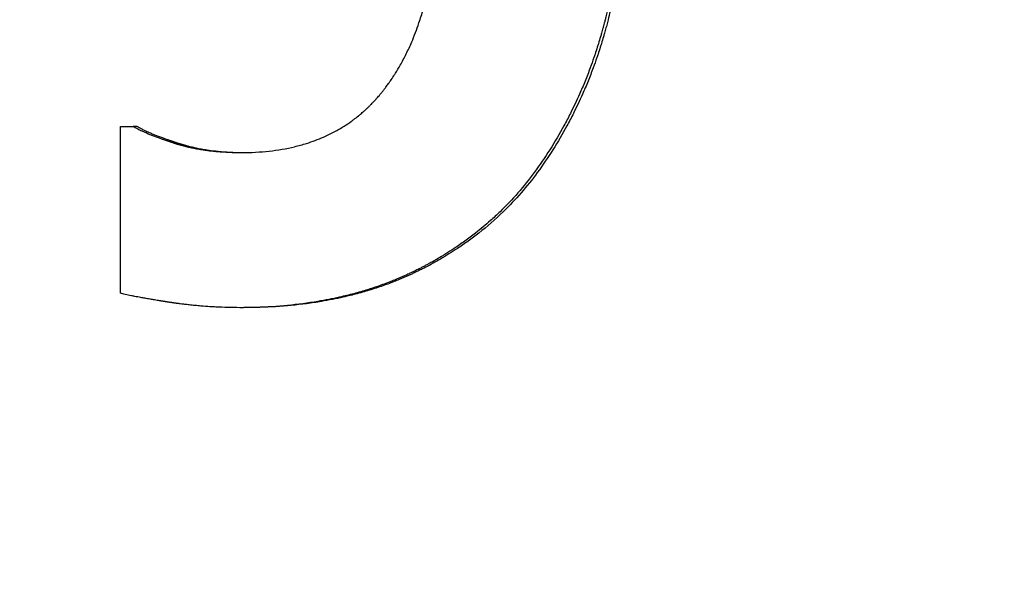
# Model space of a CAD drawing. Units: inches. Extents: x 44 to 288, y 19 to 202.
# Drawn here: x 249 to 249, y 88 to 88 of the extents above; entities that cross this region are included whole.
import ezdxf

# ---------------------------------------------------------------- set-up
doc = ezdxf.new("R2010")
doc.units = ezdxf.units.IN
doc.header["$LTSCALE"] = 19
doc.header["$MEASUREMENT"] = 0
doc.layers.add('Dimensions(ANSI)', color=7, linetype='Continuous', lineweight=18)
doc.layers.add('Visible Edges(ANSI)', color=7, linetype='Continuous', lineweight=25)
doc.styles.add('MESTEK', font='arial.ttf')
doc.dimstyles.new('MESTEK FRACTIONS', dxfattribs={"dimscale": 19, "dimtxt": 0.08, "dimasz": 0.098425, "dimexe": 0.063, "dimexo": 0.0625, "dimgap": 0.031496, "dimtad": 0, "dimtih": 1, "dimtoh": 1, "dimdec": 5, "dimrnd": 1e-08, "dimzin": 1, "dimdsep": 46, "dimlunit": 5, "dimtxsty": 'MESTEK', "dimcen": 0.09, "dimdle": 0.393701, "dimclrd": 7, "dimclre": 7, "dimclrt": 7, "dimadec": 0, "dimazin": 0, "dimtfac": 1, "dimtofl": 0, "dimtmove": 0, "dimatfit": 3, "dimfxl": 0, "dimfrac": 2, "dimtolj": 1, "dimtzin": 0, "dimlwd": 15, "dimlwe": 15, "dimarcsym": 0})

# ---------------------------------------------------------------- blocks, each defined once
blk = doc.blocks.new('*D51')
at = {"layer": 'Defpoints', "color": 0, "linetype": 'Continuous'}
for p in [(245.62213, 76.41271), (257.21324, 73.30689)]:
    blk.add_point(p, dxfattribs=at)
at = {"layer": 'Dimensions(ANSI)', "color": 7, "linetype": 'Continuous', "lineweight": 15}
for p, q in [((233.46331, 79.67066), (243.81578, 76.89673)), ((251.41769, 73.1498), (251.41769, 76.5698)), ((249.70769, 74.8598), (253.12769, 74.8598))]:
    blk.add_line(p, q, dxfattribs=at)
at = {"layer": 'Dimensions(ANSI)', "color": 7, "linetype": 'Continuous'}
blk.add_solid([(243.89644, 77.19779), (243.73511, 76.59567), (245.62213, 76.41271)], dxfattribs=at)
at = {"layer": 'Dimensions(ANSI)', "color": 7, "linetype": 'Continuous', "lineweight": 18, "insert": (223.67075, 79.67066), "char_height": 1.52, "attachment_point": 5, "style": 'MESTEK'}
blk.add_mtext('\\A1;∅12"\\P(305mm)\\PCAT. IV VENT\\P(*REFER TO IOM \\PFOR CAT. II VENT)', dxfattribs=at)
blk = doc.blocks.new('*D54')
at = {"layer": 'Defpoints', "color": 0, "linetype": 'Continuous'}
for p in [(247.288, 80.51185), (255.54737, 69.20775)]:
    blk.add_point(p, dxfattribs=at)
at = {"layer": 'Dimensions(ANSI)', "color": 7, "linetype": 'Continuous', "lineweight": 15}
for p, q in [((231.92653, 98.36167), (234.246, 98.36167)), ((234.246, 98.36167), (246.18474, 82.02182)), ((251.41769, 73.1498), (251.41769, 76.5698)), ((249.70769, 74.8598), (253.12769, 74.8598))]:
    blk.add_line(p, q, dxfattribs=at)
at = {"layer": 'Dimensions(ANSI)', "color": 7, "linetype": 'Continuous'}
blk.add_solid([(246.4364, 82.2057), (245.93308, 81.83795), (247.288, 80.51185)], dxfattribs=at)
at = {"layer": 'Dimensions(ANSI)', "color": 7, "linetype": 'Continuous', "lineweight": 18, "insert": (225.26729, 99.48174), "char_height": 1.52, "attachment_point": 2, "style": 'MESTEK'}
blk.add_mtext('\\A1;∅14"\\P(356mm)\\PCAT. I VENT', dxfattribs=at)

msp = doc.modelspace()

# ---------------------------------------------------------------- linework, layer by layer
at = {"layer": 'Visible Edges(ANSI)', "color": 7}
for p, q in [((249.0886854, 88.4616017), (249.0881345, 88.4616017)), ((249.1037085, 88.4360263), (249.1031876, 88.4360263))]:
    msp.add_line(p, q, dxfattribs=at)
for points, knots in [([(249.157859, 88.5047783), (249.157859, 88.5030279), (249.1578302, 88.5013099), (249.1577727, 88.4996244), (249.1577151, 88.4979388), (249.1576288, 88.4962856), (249.1575137, 88.4946649), (249.1574562, 88.4938545), (249.1573915, 88.4930522), (249.1573196, 88.4922581), (249.1572117, 88.4910668), (249.1570877, 88.4898938), (249.1569476, 88.488739), (249.1569008, 88.4883541), (249.1568523, 88.4879712), (249.156802, 88.4875903), (249.1567014, 88.4868286), (249.1565936, 88.4860749), (249.1564787, 88.4853294), (249.1564212, 88.4849566), (249.1563619, 88.4845859), (249.1563009, 88.4842171), (249.1562093, 88.4836641), (249.1561137, 88.4831155), (249.156014, 88.4825716), (249.1559808, 88.4823903), (249.1559472, 88.4822094), (249.1559131, 88.4820291), (249.1558448, 88.4816685), (249.1557748, 88.4813099), (249.1557031, 88.4809534), (249.1556672, 88.4807751), (249.1556308, 88.4805973), (249.155594, 88.48042), (249.1555205, 88.4800655), (249.1554451, 88.479713), (249.155368, 88.4793625), (249.1553294, 88.4791873), (249.1552904, 88.4790125), (249.1552509, 88.4788383), (249.1551917, 88.478577), (249.1551315, 88.4783167), (249.1550703, 88.4780577), (249.1550499, 88.4779713), (249.1550294, 88.4778851), (249.1550088, 88.477799), (249.1549778, 88.4776698), (249.1549466, 88.477541), (249.1549152, 88.4774124), (249.1548838, 88.4772838), (249.1548521, 88.4771555), (249.1548201, 88.4770275), (249.1548095, 88.4769848), (249.1547988, 88.4769422), (249.1547881, 88.4768996), (249.1547667, 88.4768144), (249.1547452, 88.4767293), (249.1547235, 88.4766443), (249.1547127, 88.4766018), (249.1547019, 88.4765593), (249.154691, 88.4765169), (249.1546692, 88.476432), (249.1546472, 88.4763472), (249.1546251, 88.4762625), (249.1546141, 88.4762202), (249.154603, 88.4761779), (249.1545919, 88.4761356), (249.1545586, 88.4760087), (249.154525, 88.4758821), (249.154491, 88.4757557), (249.1544684, 88.4756714), (249.1544456, 88.4755872), (249.1544227, 88.4755032), (249.1543539, 88.475251), (249.1542839, 88.4749997), (249.1542127, 88.4747493), (249.1541651, 88.4745824), (249.1541171, 88.4744159), (249.1540684, 88.4742498), (249.1539712, 88.4739176), (249.1538717, 88.473587), (249.1537699, 88.4732581), (249.1537191, 88.4730936), (249.1536676, 88.4729296), (249.1536156, 88.4727659), (249.1535117, 88.4724386), (249.1534055, 88.4721129), (249.153297, 88.4717889), (249.1532428, 88.4716269), (249.153188, 88.4714653), (249.1531327, 88.4713041), (249.1529667, 88.4708205), (249.1527956, 88.4703405), (249.1526196, 88.4698643), (249.1525022, 88.4695468), (249.1523826, 88.4692309), (249.1522608, 88.4689166), (249.1520172, 88.4682881), (249.1517647, 88.4676662), (249.1515032, 88.4670508), (249.1513725, 88.466743), (249.1512396, 88.466437), (249.1511045, 88.4661325), (249.150699, 88.4652191), (249.1502736, 88.4643205), (249.1498284, 88.4634365), (249.1495315, 88.4628472), (249.1492259, 88.4622644), (249.1489114, 88.4616881), (249.1482824, 88.4605356), (249.1476182, 88.4594092), (249.146919, 88.4583089), (249.1462199, 88.4572085), (249.1454857, 88.4561344), (249.1447168, 88.4550863)], [0, 0, 0, 0, 0.16666667, 0.16666667, 0.16666667, 0.33333333, 0.33333333, 0.33333333, 0.41666667, 0.41666667, 0.41666667, 0.54166667, 0.54166667, 0.54166667, 0.58333333, 0.58333333, 0.58333333, 0.66666667, 0.66666667, 0.66666667, 0.70833333, 0.70833333, 0.70833333, 0.77083333, 0.77083333, 0.77083333, 0.79166667, 0.79166667, 0.79166667, 0.83333333, 0.83333333, 0.83333333, 0.85416667, 0.85416667, 0.85416667, 0.89583333, 0.89583333, 0.89583333, 0.91666667, 0.91666667, 0.91666667, 0.94791667, 0.94791667, 0.94791667, 0.95833333, 0.95833333, 0.95833333, 0.97395833, 0.97395833, 0.97395833, 0.98958333, 0.98958333, 0.98958333, 0.99479167, 0.99479167, 0.99479167, 1.00520833, 1.00520833, 1.00520833, 1.01041667, 1.01041667, 1.01041667, 1.02083333, 1.02083333, 1.02083333, 1.02604167, 1.02604167, 1.02604167, 1.04166667, 1.04166667, 1.04166667, 1.05208333, 1.05208333, 1.05208333, 1.08333333, 1.08333333, 1.08333333, 1.10416667, 1.10416667, 1.10416667, 1.14583333, 1.14583333, 1.14583333, 1.16666667, 1.16666667, 1.16666667, 1.20833333, 1.20833333, 1.20833333, 1.22916667, 1.22916667, 1.22916667, 1.29166667, 1.29166667, 1.29166667, 1.33333333, 1.33333333, 1.33333333, 1.41666667, 1.41666667, 1.41666667, 1.45833333, 1.45833333, 1.45833333, 1.58333333, 1.58333333, 1.58333333, 1.66666667, 1.66666667, 1.66666667, 1.83333333, 1.83333333, 1.83333333, 2, 2, 2, 2]), ([(249.1582707, 88.5047783), (249.1582707, 88.5030279), (249.158242, 88.5013099), (249.1581846, 88.4996244), (249.1581272, 88.4979388), (249.158041, 88.4962856), (249.1579262, 88.4946649), (249.1577826, 88.4926389), (249.1575942, 88.4906637), (249.1573611, 88.488739), (249.1573145, 88.4883541), (249.1572661, 88.4879712), (249.1572159, 88.4875903), (249.1571154, 88.4868286), (249.1570079, 88.4860749), (249.1568932, 88.4853294), (249.1568358, 88.4849566), (249.1567767, 88.4845859), (249.1567157, 88.4842171), (249.1566243, 88.4836641), (249.1565289, 88.4831155), (249.1564295, 88.4825716), (249.15633, 88.4820276), (249.1562266, 88.4814882), (249.1561191, 88.4809534), (249.1560116, 88.4804185), (249.1559002, 88.4798882), (249.1557847, 88.4793625), (249.1557462, 88.4791873), (249.1557072, 88.4790125), (249.1556679, 88.4788383), (249.1556088, 88.478577), (249.1555487, 88.4783167), (249.1554876, 88.4780577), (249.1554672, 88.4779713), (249.1554468, 88.4778851), (249.1554262, 88.477799), (249.1553336, 88.4774115), (249.1552388, 88.4770267), (249.1551415, 88.4766443), (249.1551091, 88.4765168), (249.1550764, 88.4763896), (249.1550433, 88.4762625), (249.1549772, 88.4760085), (249.1549099, 88.4757554), (249.1548413, 88.4755032), (249.1547727, 88.475251), (249.1547028, 88.4749997), (249.1546317, 88.4747493), (249.1545842, 88.4745824), (249.1545363, 88.4744159), (249.1544877, 88.4742498), (249.1543907, 88.4739176), (249.1542914, 88.473587), (249.1541898, 88.4732581), (249.1541391, 88.4730936), (249.1540877, 88.4729296), (249.1540359, 88.4727659), (249.1539321, 88.4724386), (249.1538261, 88.4721129), (249.1537179, 88.4717889), (249.1536637, 88.4716269), (249.1536091, 88.4714653), (249.1535539, 88.4713041), (249.1533882, 88.4708205), (249.1532175, 88.4703405), (249.1530418, 88.4698643), (249.1529247, 88.4695468), (249.1528053, 88.4692309), (249.1526837, 88.4689166), (249.1524406, 88.4682881), (249.1521886, 88.4676662), (249.1519277, 88.4670508), (249.1517972, 88.466743), (249.1516646, 88.466437), (249.1515297, 88.4661325), (249.1511251, 88.4652191), (249.1507005, 88.4643205), (249.1502561, 88.4634365), (249.1499599, 88.4628472), (249.1496548, 88.4622644), (249.149341, 88.4616881), (249.1487133, 88.4605356), (249.1480504, 88.4594092), (249.1473526, 88.4583089), (249.1466548, 88.4572085), (249.1459221, 88.4561344), (249.1451548, 88.4550863)], [0, 0, 0, 0, 0.16666667, 0.16666667, 0.16666667, 0.33333333, 0.33333333, 0.33333333, 0.54166667, 0.54166667, 0.54166667, 0.58333333, 0.58333333, 0.58333333, 0.66666667, 0.66666667, 0.66666667, 0.70833333, 0.70833333, 0.70833333, 0.77083333, 0.77083333, 0.77083333, 0.83333333, 0.83333333, 0.83333333, 0.89583333, 0.89583333, 0.89583333, 0.91666667, 0.91666667, 0.91666667, 0.94791667, 0.94791667, 0.94791667, 0.95833333, 0.95833333, 0.95833333, 1.00520833, 1.00520833, 1.00520833, 1.02083333, 1.02083333, 1.02083333, 1.05208333, 1.05208333, 1.05208333, 1.08333333, 1.08333333, 1.08333333, 1.10416667, 1.10416667, 1.10416667, 1.14583333, 1.14583333, 1.14583333, 1.16666667, 1.16666667, 1.16666667, 1.20833333, 1.20833333, 1.20833333, 1.22916667, 1.22916667, 1.22916667, 1.29166667, 1.29166667, 1.29166667, 1.33333333, 1.33333333, 1.33333333, 1.41666667, 1.41666667, 1.41666667, 1.45833333, 1.45833333, 1.45833333, 1.58333333, 1.58333333, 1.58333333, 1.66666667, 1.66666667, 1.66666667, 1.83333333, 1.83333333, 1.83333333, 2, 2, 2, 2]), ([(249.1034372, 88.4579064), (249.1047777, 88.4579064), (249.1060713, 88.4579753), (249.1073169, 88.458113), (249.1085626, 88.4582508), (249.1097603, 88.4584574), (249.1109094, 88.458733), (249.1114839, 88.4588707), (249.1120462, 88.4590257), (249.1125963, 88.4591979), (249.1134214, 88.4594562), (249.1142189, 88.4597533), (249.1149886, 88.4600891), (249.1152451, 88.460201), (249.1154985, 88.4603172), (249.1157489, 88.4604378), (249.1162495, 88.4606789), (249.1167378, 88.4609372), (249.1172135, 88.4612127), (249.1174514, 88.4613505), (249.1176861, 88.4614925), (249.1179177, 88.4616389), (249.1182651, 88.4618585), (249.1186054, 88.4620877), (249.1189387, 88.4623266), (249.1190498, 88.4624063), (249.1191601, 88.462487), (249.1192696, 88.4625688), (249.1194886, 88.4627324), (249.1197044, 88.4629003), (249.1199171, 88.4630725), (249.1200235, 88.4631586), (249.120129, 88.4632458), (249.1202338, 88.463334), (249.1203909, 88.4634664), (249.1205463, 88.4636012), (249.1206999, 88.4637384), (249.1207511, 88.4637842), (249.1208021, 88.4638302), (249.1208529, 88.4638765), (249.1209545, 88.463969), (249.1210553, 88.4640627), (249.1211553, 88.4641574), (249.1212053, 88.4642047), (249.1212551, 88.4642524), (249.1213047, 88.4643003), (249.1214039, 88.464396), (249.1215023, 88.4644929), (249.1215999, 88.4645909), (249.1216487, 88.4646398), (249.1216974, 88.4646891), (249.1217458, 88.4647386), (249.1218184, 88.4648128), (249.1218905, 88.4648877), (249.1219623, 88.4649632), (249.122034, 88.4650387), (249.1221053, 88.4651147), (249.1221761, 88.4651914), (249.1221997, 88.465217), (249.1222233, 88.4652426), (249.1222468, 88.4652683), (249.1222938, 88.4653197), (249.1223406, 88.4653714), (249.1223872, 88.4654233), (249.1224105, 88.4654492), (249.1224338, 88.4654752), (249.122457, 88.4655013), (249.1225035, 88.4655534), (249.1225498, 88.4656057), (249.1225959, 88.4656583), (249.1226189, 88.4656846), (249.1226419, 88.465711), (249.1226649, 88.4657374), (249.1227337, 88.4658166), (249.1228022, 88.4658963), (249.1228702, 88.4659766), (249.1229156, 88.4660301), (249.1229608, 88.4660838), (249.1230058, 88.4661378), (249.1230958, 88.4662457), (249.1231851, 88.4663546), (249.1232736, 88.4664643), (249.1233179, 88.4665192), (249.123362, 88.4665743), (249.1234059, 88.4666297), (249.1234938, 88.4667404), (249.1235809, 88.466852), (249.1236672, 88.4669645), (249.1237104, 88.4670208), (249.1237534, 88.4670773), (249.1237962, 88.467134), (249.1239247, 88.4673042), (249.1240515, 88.4674765), (249.1241767, 88.4676508), (249.1242602, 88.4677671), (249.1243429, 88.4678842), (249.1244249, 88.4680023), (249.1245889, 88.4682384), (249.12475, 88.4684782), (249.1249081, 88.4687217), (249.1249872, 88.4688435), (249.1250655, 88.4689662), (249.1251431, 88.4690897), (249.1253759, 88.4694605), (249.1256022, 88.4698396), (249.1258218, 88.470227), (249.1259682, 88.4704852), (249.1261117, 88.4707472), (249.1262523, 88.4710128), (249.1265333, 88.471544), (249.1268027, 88.47209), (249.1270602, 88.4726508), (249.1271889, 88.4729311), (249.1273147, 88.4732152), (249.1274376, 88.4735029), (249.1278062, 88.4743661), (249.1281481, 88.4752625), (249.1284634, 88.4761921), (249.1286736, 88.4768118), (249.1288719, 88.4774463), (249.1290583, 88.4780955), (249.1294312, 88.4793939), (249.1297565, 88.4807512), (249.1300341, 88.4821676), (249.1303117, 88.4835839), (249.1305416, 88.4850593), (249.1307236, 88.4865936)], [0, 0, 0, 0, 0.16666667, 0.16666667, 0.16666667, 0.33333333, 0.33333333, 0.33333333, 0.41666667, 0.41666667, 0.41666667, 0.54166667, 0.54166667, 0.54166667, 0.58333333, 0.58333333, 0.58333333, 0.66666667, 0.66666667, 0.66666667, 0.70833333, 0.70833333, 0.70833333, 0.77083333, 0.77083333, 0.77083333, 0.79166667, 0.79166667, 0.79166667, 0.83333333, 0.83333333, 0.83333333, 0.85416667, 0.85416667, 0.85416667, 0.88541667, 0.88541667, 0.88541667, 0.89583333, 0.89583333, 0.89583333, 0.91666667, 0.91666667, 0.91666667, 0.92708333, 0.92708333, 0.92708333, 0.94791667, 0.94791667, 0.94791667, 0.95833333, 0.95833333, 0.95833333, 0.97395833, 0.97395833, 0.97395833, 0.98958333, 0.98958333, 0.98958333, 0.99479167, 0.99479167, 0.99479167, 1.00520833, 1.00520833, 1.00520833, 1.01041667, 1.01041667, 1.01041667, 1.02083333, 1.02083333, 1.02083333, 1.02604167, 1.02604167, 1.02604167, 1.04166667, 1.04166667, 1.04166667, 1.05208333, 1.05208333, 1.05208333, 1.07291667, 1.07291667, 1.07291667, 1.08333333, 1.08333333, 1.08333333, 1.10416667, 1.10416667, 1.10416667, 1.11458333, 1.11458333, 1.11458333, 1.14583333, 1.14583333, 1.14583333, 1.16666667, 1.16666667, 1.16666667, 1.20833333, 1.20833333, 1.20833333, 1.22916667, 1.22916667, 1.22916667, 1.29166667, 1.29166667, 1.29166667, 1.33333333, 1.33333333, 1.33333333, 1.41666667, 1.41666667, 1.41666667, 1.45833333, 1.45833333, 1.45833333, 1.58333333, 1.58333333, 1.58333333, 1.66666667, 1.66666667, 1.66666667, 1.83333333, 1.83333333, 1.83333333, 2, 2, 2, 2]), ([(249.086348, 88.4616017), (249.0864719, 88.4616017), (249.0865958, 88.4616017), (249.0867198, 88.4616017), (249.0867694, 88.4616017), (249.086819, 88.4616017), (249.0868685, 88.4616017), (249.0869429, 88.4616017), (249.0870173, 88.4616017), (249.0870918, 88.4616017), (249.0871166, 88.4616017), (249.0871414, 88.4616017), (249.0871662, 88.4616017), (249.0872158, 88.4616017), (249.0872654, 88.4616017), (249.0873151, 88.4616017), (249.0873399, 88.4616017), (249.0873647, 88.4616017), (249.0873895, 88.4616017), (249.0874392, 88.4616017), (249.0874888, 88.4616017), (249.0875384, 88.4616017), (249.0875633, 88.4616017), (249.0875881, 88.4616017), (249.0876129, 88.4616017), (249.0876874, 88.4616017), (249.0877619, 88.4616017), (249.0878364, 88.4616017), (249.0879357, 88.4616017), (249.0880351, 88.4616017), (249.0881345, 88.4616017)], [0, 0, 0, 0, 0.00113209078, 0.00113209078, 0.00113209078, 0.00158492709, 0.00158492709, 0.00158492709, 0.00226418155, 0.00226418155, 0.00226418155, 0.00249059971, 0.00249059971, 0.00249059971, 0.00294343602, 0.00294343602, 0.00294343602, 0.00316985417, 0.00316985417, 0.00316985417, 0.00362269048, 0.00362269048, 0.00362269048, 0.00384910864, 0.00384910864, 0.00384910864, 0.0045283631, 0.0045283631, 0.0045283631, 0.00543403572, 0.00543403572, 0.00543403572, 0.00543403572]), ([(249.086348, 88.4380684), (249.086348, 88.4387221), (249.086348, 88.4393758), (249.086348, 88.4400295), (249.086348, 88.4406832), (249.086348, 88.4413369), (249.086348, 88.4419906), (249.086348, 88.4423175), (249.086348, 88.4426443), (249.086348, 88.4429712), (249.086348, 88.4436249), (249.086348, 88.4442786), (249.086348, 88.4449323), (249.086348, 88.4452592), (249.086348, 88.445586), (249.086348, 88.4459129), (249.086348, 88.4485277), (249.086348, 88.4511425), (249.086348, 88.4537573), (249.086348, 88.4563721), (249.086348, 88.4589869), (249.086348, 88.4616017)], [0, 0, 0, 0, 0.0049811994, 0.0049811994, 0.0049811994, 0.0099623988, 0.0099623988, 0.0099623988, 0.0124529985, 0.0124529985, 0.0124529985, 0.0174341979, 0.0174341979, 0.0174341979, 0.0199247977, 0.0199247977, 0.0199247977, 0.0398495953, 0.0398495953, 0.0398495953, 0.059774393, 0.059774393, 0.059774393, 0.059774393]), ([(249.0881345, 88.4616017), (249.0883333, 88.4614828), (249.0885532, 88.4613617), (249.0887944, 88.4612384), (249.0889753, 88.4611458), (249.0891682, 88.4610521), (249.089373, 88.460957), (249.0894413, 88.4609253), (249.0895109, 88.4608935), (249.0895818, 88.4608615), (249.0897237, 88.4607976), (249.0898709, 88.4607331), (249.0900235, 88.4606681), (249.0900997, 88.4606355), (249.0901773, 88.4606029), (249.0902563, 88.46057), (249.0904142, 88.4605044), (249.0905774, 88.4604383), (249.090746, 88.4603715), (249.0908303, 88.4603381), (249.090916, 88.4603046), (249.0910029, 88.460271), (249.0911769, 88.4602037), (249.0913562, 88.4601358), (249.0915409, 88.4600674), (249.0916333, 88.4600331), (249.091727, 88.4599988), (249.091822, 88.4599643), (249.0919646, 88.4599125), (249.0921102, 88.4598605), (249.0922588, 88.4598081), (249.0923083, 88.4597906), (249.0923582, 88.4597732), (249.0924084, 88.4597556), (249.0925089, 88.4597206), (249.0926106, 88.4596854), (249.0927138, 88.45965), (249.0927653, 88.4596324), (249.0928172, 88.4596146), (249.0928695, 88.4595969), (249.0929478, 88.4595703), (249.093027, 88.4595436), (249.0931069, 88.4595168), (249.0931335, 88.4595079), (249.0931602, 88.459499), (249.093187, 88.45949), (249.0932406, 88.4594722), (249.0932945, 88.4594542), (249.0933488, 88.4594363), (249.0933759, 88.4594273), (249.0934032, 88.4594183), (249.0934305, 88.4594093), (249.0934714, 88.4593958), (249.0935126, 88.4593823), (249.0935539, 88.4593688), (249.0935953, 88.4593553), (249.0936368, 88.4593417), (249.0936785, 88.4593282), (249.0936924, 88.4593236), (249.0937063, 88.4593191), (249.0937203, 88.4593146), (249.0937482, 88.4593055), (249.0937762, 88.4592965), (249.0938043, 88.4592874), (249.0938183, 88.4592828), (249.0938323, 88.4592783), (249.0938464, 88.4592738), (249.0938746, 88.4592647), (249.0939028, 88.4592556), (249.0939311, 88.4592465), (249.0939453, 88.459242), (249.0939595, 88.4592374), (249.0939737, 88.4592329), (249.0940021, 88.4592237), (249.0940306, 88.4592146), (249.0940591, 88.4592055), (249.0940734, 88.459201), (249.0940877, 88.4591965), (249.094102, 88.459192), (249.0941306, 88.4591829), (249.0941592, 88.459174), (249.0941879, 88.459165), (249.0942022, 88.4591606), (249.0942165, 88.4591561), (249.0942309, 88.4591517), (249.0942596, 88.4591428), (249.0942884, 88.459134), (249.0943171, 88.4591252), (249.0943315, 88.4591208), (249.094346, 88.4591164), (249.0943604, 88.4591121), (249.0943892, 88.4591033), (249.0944181, 88.4590946), (249.094447, 88.459086), (249.0944615, 88.4590817), (249.094476, 88.4590774), (249.0944905, 88.4590731), (249.0945339, 88.4590602), (249.0945775, 88.4590474), (249.0946211, 88.4590347), (249.0946502, 88.4590263), (249.0946794, 88.4590178), (249.0947086, 88.4590095), (249.0947669, 88.4589928), (249.0948255, 88.4589763), (249.0948842, 88.4589599), (249.0949136, 88.4589518), (249.094943, 88.4589436), (249.0949724, 88.4589356), (249.0950608, 88.4589113), (249.0951495, 88.4588876), (249.0952387, 88.4588642), (249.0952981, 88.4588486), (249.0953577, 88.4588332), (249.0954175, 88.458818), (249.095537, 88.4587877), (249.0956573, 88.458758), (249.0957782, 88.4587292), (249.0958387, 88.4587147), (249.0958993, 88.4587005), (249.0959602, 88.4586864), (249.0961426, 88.4586443), (249.0963267, 88.4586038), (249.0965123, 88.4585651), (249.096636, 88.4585392), (249.0967605, 88.4585141), (249.0968856, 88.4584898), (249.097136, 88.4584412), (249.0973891, 88.4583956), (249.097645, 88.4583531), (249.097773, 88.4583318), (249.0979016, 88.4583113), (249.098031, 88.4582916), (249.0984192, 88.4582323), (249.0988136, 88.4581799), (249.0992145, 88.4581343), (249.0994818, 88.4581039), (249.0997519, 88.4580765), (249.1000248, 88.4580522), (249.1005707, 88.4580036), (249.1011279, 88.4579671), (249.1016966, 88.4579428), (249.1022653, 88.4579185), (249.1028455, 88.4579064), (249.1034372, 88.4579064)], [0, 0, 0, 0, 0.16666667, 0.16666667, 0.16666667, 0.29166667, 0.29166667, 0.29166667, 0.33333333, 0.33333333, 0.33333333, 0.41666667, 0.41666667, 0.41666667, 0.45833333, 0.45833333, 0.45833333, 0.54166667, 0.54166667, 0.54166667, 0.58333333, 0.58333333, 0.58333333, 0.66666667, 0.66666667, 0.66666667, 0.70833333, 0.70833333, 0.70833333, 0.77083333, 0.77083333, 0.77083333, 0.79166667, 0.79166667, 0.79166667, 0.83333333, 0.83333333, 0.83333333, 0.85416667, 0.85416667, 0.85416667, 0.88541667, 0.88541667, 0.88541667, 0.89583333, 0.89583333, 0.89583333, 0.91666667, 0.91666667, 0.91666667, 0.92708333, 0.92708333, 0.92708333, 0.94270833, 0.94270833, 0.94270833, 0.95833333, 0.95833333, 0.95833333, 0.96354167, 0.96354167, 0.96354167, 0.97395833, 0.97395833, 0.97395833, 0.97916667, 0.97916667, 0.97916667, 0.98958333, 0.98958333, 0.98958333, 0.99479167, 0.99479167, 0.99479167, 1.00520833, 1.00520833, 1.00520833, 1.01041667, 1.01041667, 1.01041667, 1.02083333, 1.02083333, 1.02083333, 1.02604167, 1.02604167, 1.02604167, 1.03645833, 1.03645833, 1.03645833, 1.04166667, 1.04166667, 1.04166667, 1.05208333, 1.05208333, 1.05208333, 1.05729167, 1.05729167, 1.05729167, 1.07291667, 1.07291667, 1.07291667, 1.08333333, 1.08333333, 1.08333333, 1.10416667, 1.10416667, 1.10416667, 1.11458333, 1.11458333, 1.11458333, 1.14583333, 1.14583333, 1.14583333, 1.16666667, 1.16666667, 1.16666667, 1.20833333, 1.20833333, 1.20833333, 1.22916667, 1.22916667, 1.22916667, 1.29166667, 1.29166667, 1.29166667, 1.33333333, 1.33333333, 1.33333333, 1.41666667, 1.41666667, 1.41666667, 1.45833333, 1.45833333, 1.45833333, 1.58333333, 1.58333333, 1.58333333, 1.66666667, 1.66666667, 1.66666667, 1.83333333, 1.83333333, 1.83333333, 2, 2, 2, 2]), ([(249.0886854, 88.4616017), (249.0888838, 88.4614828), (249.0891033, 88.4613617), (249.089344, 88.4612384), (249.0895246, 88.4611458), (249.089717, 88.4610521), (249.0899214, 88.460957), (249.0901259, 88.460862), (249.0903422, 88.4607656), (249.0905706, 88.4606681), (249.0906467, 88.4606355), (249.0907242, 88.4606029), (249.090803, 88.46057), (249.0909605, 88.4605044), (249.0911235, 88.4604383), (249.0912917, 88.4603715), (249.0913758, 88.4603381), (249.0914613, 88.4603046), (249.0915481, 88.460271), (249.0917217, 88.4602037), (249.0919007, 88.4601358), (249.092085, 88.4600674), (249.0921772, 88.4600331), (249.0922707, 88.4599988), (249.0923656, 88.4599643), (249.0925078, 88.4599125), (249.0926531, 88.4598605), (249.0928015, 88.4598081), (249.0929498, 88.4597557), (249.0931011, 88.459703), (249.0932555, 88.45965), (249.0933842, 88.4596058), (249.093515, 88.4595614), (249.0936478, 88.4595168), (249.0936744, 88.4595079), (249.0937011, 88.459499), (249.0937278, 88.45949), (249.0938482, 88.4594498), (249.0939702, 88.4594094), (249.094094, 88.4593688), (249.0941353, 88.4593553), (249.0941767, 88.4593417), (249.0942184, 88.4593282), (249.0943016, 88.459301), (249.0943857, 88.4592738), (249.0944705, 88.4592465), (249.0945129, 88.4592329), (249.0945555, 88.4592191), (249.0945982, 88.4592055), (249.094641, 88.4591919), (249.0946838, 88.4591784), (249.0947267, 88.459165), (249.0947696, 88.4591517), (249.0948126, 88.4591384), (249.0948557, 88.4591252), (249.0948988, 88.459112), (249.094942, 88.4590989), (249.0949853, 88.459086), (249.0949998, 88.4590817), (249.0950142, 88.4590774), (249.0950287, 88.4590731), (249.0950721, 88.4590602), (249.0951155, 88.4590474), (249.0951591, 88.4590347), (249.0951881, 88.4590263), (249.0952172, 88.4590178), (249.0952464, 88.4590095), (249.0953046, 88.4589928), (249.0953631, 88.4589763), (249.0954217, 88.4589599), (249.095451, 88.4589518), (249.0954803, 88.4589436), (249.0955097, 88.4589356), (249.0955979, 88.4589113), (249.0956865, 88.4588876), (249.0957754, 88.4588642), (249.0958347, 88.4588486), (249.0958942, 88.4588332), (249.0959539, 88.458818), (249.0960732, 88.4587877), (249.0961932, 88.458758), (249.0963139, 88.4587292), (249.0963742, 88.4587147), (249.0964348, 88.4587005), (249.0964955, 88.4586864), (249.0966776, 88.4586443), (249.0968612, 88.4586038), (249.0970465, 88.4585651), (249.09717, 88.4585392), (249.0972942, 88.4585141), (249.0974191, 88.4584898), (249.0976689, 88.4584412), (249.0979215, 88.4583956), (249.0981769, 88.4583531), (249.0983046, 88.4583318), (249.0984331, 88.4583113), (249.0985622, 88.4582916), (249.0989495, 88.4582323), (249.0993432, 88.4581799), (249.0997433, 88.4581343), (249.10001, 88.4581039), (249.1002796, 88.4580765), (249.100552, 88.4580522), (249.1010967, 88.4580036), (249.1016529, 88.4579671), (249.1022204, 88.4579428), (249.1027025, 88.4579222), (249.1031927, 88.4579103), (249.1036913, 88.4579072)], [0, 0, 0, 0, 0.16666667, 0.16666667, 0.16666667, 0.29166667, 0.29166667, 0.29166667, 0.41666667, 0.41666667, 0.41666667, 0.45833333, 0.45833333, 0.45833333, 0.54166667, 0.54166667, 0.54166667, 0.58333333, 0.58333333, 0.58333333, 0.66666667, 0.66666667, 0.66666667, 0.70833333, 0.70833333, 0.70833333, 0.77083333, 0.77083333, 0.77083333, 0.83333333, 0.83333333, 0.83333333, 0.88541667, 0.88541667, 0.88541667, 0.89583333, 0.89583333, 0.89583333, 0.94270833, 0.94270833, 0.94270833, 0.95833333, 0.95833333, 0.95833333, 0.98958333, 0.98958333, 0.98958333, 1.00520833, 1.00520833, 1.00520833, 1.02083333, 1.02083333, 1.02083333, 1.03645833, 1.03645833, 1.03645833, 1.05208333, 1.05208333, 1.05208333, 1.05729167, 1.05729167, 1.05729167, 1.07291667, 1.07291667, 1.07291667, 1.08333333, 1.08333333, 1.08333333, 1.10416667, 1.10416667, 1.10416667, 1.11458333, 1.11458333, 1.11458333, 1.14583333, 1.14583333, 1.14583333, 1.16666667, 1.16666667, 1.16666667, 1.20833333, 1.20833333, 1.20833333, 1.22916667, 1.22916667, 1.22916667, 1.29166667, 1.29166667, 1.29166667, 1.33333333, 1.33333333, 1.33333333, 1.41666667, 1.41666667, 1.41666667, 1.45833333, 1.45833333, 1.45833333, 1.58333333, 1.58333333, 1.58333333, 1.66666667, 1.66666667, 1.66666667, 1.83333333, 1.83333333, 1.83333333, 1.97487644, 1.97487644, 1.97487644, 1.97487644]), ([(249.1447168, 88.4550863), (249.1439868, 88.4540922), (249.1432196, 88.4531342), (249.1424154, 88.4522122), (249.1416112, 88.4512901), (249.14077, 88.4504041), (249.1398922, 88.4495541), (249.1394533, 88.4491291), (249.1390053, 88.4487131), (249.1385481, 88.4483062), (249.1378624, 88.4476957), (249.1371561, 88.4471055), (249.1364295, 88.4465355), (249.1361874, 88.4463455), (249.1359429, 88.4461578), (249.1356962, 88.4459723), (249.1352028, 88.4456013), (249.1347003, 88.4452393), (249.1341889, 88.4448864), (249.1339332, 88.4447099), (249.1336753, 88.4445357), (249.1334151, 88.4443637), (249.1330248, 88.4441057), (249.1326296, 88.4438528), (249.1322293, 88.443605), (249.1320958, 88.4435224), (249.1319618, 88.4434403), (249.1318273, 88.4433588), (249.1315582, 88.4431959), (249.1312869, 88.4430351), (249.1310134, 88.4428767), (249.1308766, 88.4427974), (249.1307393, 88.4427187), (249.1306015, 88.4426406), (249.1303947, 88.4425235), (249.1301866, 88.4424076), (249.1299774, 88.4422929), (249.1299076, 88.4422547), (249.1298377, 88.4422167), (249.1297677, 88.4421787), (249.1296276, 88.4421029), (249.129487, 88.4420276), (249.1293458, 88.4419528), (249.1292752, 88.4419155), (249.1292045, 88.4418782), (249.1291336, 88.4418412), (249.1289919, 88.441767), (249.1288497, 88.4416934), (249.1287068, 88.4416203), (249.1286354, 88.4415838), (249.1285639, 88.4415474), (249.1284922, 88.4415112), (249.1283847, 88.4414568), (249.1282769, 88.4414028), (249.1281687, 88.441349), (249.1280606, 88.4412953), (249.1279521, 88.4412419), (249.1278434, 88.4411888), (249.1278071, 88.4411711), (249.1277709, 88.4411534), (249.1277345, 88.4411358), (249.1276619, 88.4411006), (249.1275891, 88.4410654), (249.1275162, 88.4410305), (249.1274798, 88.441013), (249.1274433, 88.4409956), (249.1274068, 88.4409782), (249.1273337, 88.4409435), (249.1272606, 88.4409089), (249.1271873, 88.4408745), (249.1271506, 88.4408573), (249.1271139, 88.4408402), (249.1270772, 88.4408231), (249.1269671, 88.4407718), (249.1268567, 88.4407209), (249.1267459, 88.4406704), (249.1266721, 88.4406368), (249.1265982, 88.4406033), (249.1265241, 88.44057), (249.126376, 88.4405034), (249.1262273, 88.4404376), (249.1260781, 88.4403725), (249.1260035, 88.4403399), (249.1259288, 88.4403075), (249.125854, 88.4402754), (249.1257043, 88.440211), (249.125554, 88.4401473), (249.1254033, 88.4400844), (249.1253279, 88.440053), (249.1252524, 88.4400217), (249.1251768, 88.4399906), (249.12495, 88.4398973), (249.1247219, 88.4398057), (249.1244927, 88.4397157), (249.1243399, 88.4396557), (249.1241866, 88.4395964), (249.1240328, 88.4395379), (249.1237252, 88.4394209), (249.1234155, 88.4393067), (249.1231038, 88.4391955), (249.1229479, 88.4391399), (249.1227915, 88.4390851), (249.1226347, 88.4390309), (249.122164, 88.4388685), (249.1216888, 88.4387127), (249.121209, 88.4385634), (249.1208891, 88.438464), (249.1205672, 88.4383674), (249.1202433, 88.4382737), (249.1195955, 88.4380865), (249.1189396, 88.4379109), (249.1182758, 88.437747), (249.1179438, 88.4376651), (249.1176099, 88.437586), (249.117274, 88.43751), (249.1162663, 88.4372817), (249.1152406, 88.4370798), (249.1141973, 88.4369042), (249.1135018, 88.4367872), (249.1127985, 88.4366818), (249.1120874, 88.4365882), (249.1106651, 88.4364009), (249.1092119, 88.4362604), (249.1077284, 88.4361668), (249.1062449, 88.4360731), (249.104731, 88.4360263), (249.1031876, 88.4360263)], [0, 0, 0, 0, 0.16666667, 0.16666667, 0.16666667, 0.33333333, 0.33333333, 0.33333333, 0.41666667, 0.41666667, 0.41666667, 0.54166667, 0.54166667, 0.54166667, 0.58333333, 0.58333333, 0.58333333, 0.66666667, 0.66666667, 0.66666667, 0.70833333, 0.70833333, 0.70833333, 0.77083333, 0.77083333, 0.77083333, 0.79166667, 0.79166667, 0.79166667, 0.83333333, 0.83333333, 0.83333333, 0.85416667, 0.85416667, 0.85416667, 0.88541667, 0.88541667, 0.88541667, 0.89583333, 0.89583333, 0.89583333, 0.91666667, 0.91666667, 0.91666667, 0.92708333, 0.92708333, 0.92708333, 0.94791667, 0.94791667, 0.94791667, 0.95833333, 0.95833333, 0.95833333, 0.97395833, 0.97395833, 0.97395833, 0.98958333, 0.98958333, 0.98958333, 0.99479167, 0.99479167, 0.99479167, 1.00520833, 1.00520833, 1.00520833, 1.01041667, 1.01041667, 1.01041667, 1.02083333, 1.02083333, 1.02083333, 1.02604167, 1.02604167, 1.02604167, 1.04166667, 1.04166667, 1.04166667, 1.05208333, 1.05208333, 1.05208333, 1.07291667, 1.07291667, 1.07291667, 1.08333333, 1.08333333, 1.08333333, 1.10416667, 1.10416667, 1.10416667, 1.11458333, 1.11458333, 1.11458333, 1.14583333, 1.14583333, 1.14583333, 1.16666667, 1.16666667, 1.16666667, 1.20833333, 1.20833333, 1.20833333, 1.22916667, 1.22916667, 1.22916667, 1.29166667, 1.29166667, 1.29166667, 1.33333333, 1.33333333, 1.33333333, 1.41666667, 1.41666667, 1.41666667, 1.45833333, 1.45833333, 1.45833333, 1.58333333, 1.58333333, 1.58333333, 1.66666667, 1.66666667, 1.66666667, 1.83333333, 1.83333333, 1.83333333, 2, 2, 2, 2]), ([(249.1451548, 88.4550863), (249.1444262, 88.4540922), (249.1436605, 88.4531342), (249.1428579, 88.4522122), (249.1420554, 88.4512901), (249.1412159, 88.4504041), (249.1403398, 88.4495541), (249.1392448, 88.4484916), (249.1380926, 88.4474854), (249.1368841, 88.4465355), (249.1366423, 88.4463455), (249.1363984, 88.4461578), (249.1361522, 88.4459723), (249.1356597, 88.4456013), (249.1351583, 88.4452393), (249.1346479, 88.4448864), (249.1343927, 88.4447099), (249.1341353, 88.4445357), (249.1338756, 88.4443637), (249.1334862, 88.4441057), (249.1330917, 88.4438528), (249.1326922, 88.443605), (249.1322927, 88.4433571), (249.1318882, 88.4431144), (249.1314787, 88.4428767), (249.1311375, 88.4426786), (249.1307929, 88.442484), (249.1304448, 88.4422929), (249.1303751, 88.4422547), (249.1303054, 88.4422167), (249.1302355, 88.4421787), (249.129886, 88.4419891), (249.1295331, 88.4418029), (249.1291768, 88.4416203), (249.1291055, 88.4415838), (249.1290341, 88.4415474), (249.1289626, 88.4415112), (249.128748, 88.4414025), (249.1285321, 88.441295), (249.128315, 88.4411888), (249.1282065, 88.4411357), (249.1280977, 88.4410829), (249.1279885, 88.4410305), (249.1278794, 88.4409781), (249.12777, 88.4409261), (249.1276602, 88.4408745), (249.1275139, 88.4408058), (249.1273671, 88.4407377), (249.1272198, 88.4406704), (249.1271461, 88.4406368), (249.1270723, 88.4406033), (249.1269984, 88.44057), (249.1268505, 88.4405034), (249.1267022, 88.4404376), (249.1265533, 88.4403725), (249.1264788, 88.4403399), (249.1264043, 88.4403075), (249.1263296, 88.4402754), (249.1261802, 88.440211), (249.1260303, 88.4401473), (249.1258798, 88.4400844), (249.1258046, 88.440053), (249.1257293, 88.4400217), (249.1256538, 88.4399906), (249.1254274, 88.4398973), (249.1251998, 88.4398057), (249.1249711, 88.4397157), (249.1248186, 88.4396557), (249.1246656, 88.4395964), (249.1245121, 88.4395379), (249.1242051, 88.4394209), (249.123896, 88.4393067), (249.1235849, 88.4391955), (249.1234293, 88.4391399), (249.1232733, 88.4390851), (249.1231167, 88.4390309), (249.122647, 88.4388685), (249.1221727, 88.4387127), (249.1216939, 88.4385634), (249.1213746, 88.438464), (249.1210534, 88.4383674), (249.1207301, 88.4382737), (249.1200836, 88.4380865), (249.1194291, 88.4379109), (249.1187665, 88.437747), (249.1184353, 88.4376651), (249.118102, 88.437586), (249.1177668, 88.43751), (249.116761, 88.4372817), (249.1157374, 88.4370798), (249.1146962, 88.4369042), (249.1140021, 88.4367872), (249.1133001, 88.4366818), (249.1125905, 88.4365882), (249.1111711, 88.4364009), (249.1097208, 88.4362604), (249.1082402, 88.4361668), (249.1067596, 88.4360731), (249.1052488, 88.4360263), (249.1037085, 88.4360263)], [0, 0, 0, 0, 0.16666667, 0.16666667, 0.16666667, 0.33333333, 0.33333333, 0.33333333, 0.54166667, 0.54166667, 0.54166667, 0.58333333, 0.58333333, 0.58333333, 0.66666667, 0.66666667, 0.66666667, 0.70833333, 0.70833333, 0.70833333, 0.77083333, 0.77083333, 0.77083333, 0.83333333, 0.83333333, 0.83333333, 0.88541667, 0.88541667, 0.88541667, 0.89583333, 0.89583333, 0.89583333, 0.94791667, 0.94791667, 0.94791667, 0.95833333, 0.95833333, 0.95833333, 0.98958333, 0.98958333, 0.98958333, 1.00520833, 1.00520833, 1.00520833, 1.02083333, 1.02083333, 1.02083333, 1.04166667, 1.04166667, 1.04166667, 1.05208333, 1.05208333, 1.05208333, 1.07291667, 1.07291667, 1.07291667, 1.08333333, 1.08333333, 1.08333333, 1.10416667, 1.10416667, 1.10416667, 1.11458333, 1.11458333, 1.11458333, 1.14583333, 1.14583333, 1.14583333, 1.16666667, 1.16666667, 1.16666667, 1.20833333, 1.20833333, 1.20833333, 1.22916667, 1.22916667, 1.22916667, 1.29166667, 1.29166667, 1.29166667, 1.33333333, 1.33333333, 1.33333333, 1.41666667, 1.41666667, 1.41666667, 1.45833333, 1.45833333, 1.45833333, 1.58333333, 1.58333333, 1.58333333, 1.66666667, 1.66666667, 1.66666667, 1.83333333, 1.83333333, 1.83333333, 2, 2, 2, 2]), ([(249.1031876, 88.4360263), (249.1026238, 88.4360263), (249.1020608, 88.4360335), (249.1014984, 88.4360479), (249.100936, 88.4360623), (249.1003742, 88.4360839), (249.0998132, 88.4361127), (249.0995327, 88.4361272), (249.0992524, 88.4361434), (249.0989722, 88.4361614), (249.098552, 88.4361884), (249.0981321, 88.4362194), (249.0977126, 88.4362546), (249.0975728, 88.4362663), (249.097433, 88.4362784), (249.0972933, 88.436291), (249.0970138, 88.4363162), (249.0967345, 88.4363433), (249.0964554, 88.4363721), (249.0963158, 88.4363865), (249.0961763, 88.4364013), (249.0960368, 88.4364166), (249.0958276, 88.4364396), (249.0956185, 88.4364636), (249.0954095, 88.4364886), (249.0953398, 88.4364969), (249.0952701, 88.4365053), (249.0952005, 88.4365139), (249.0950612, 88.436531), (249.0949219, 88.4365485), (249.0947827, 88.4365666), (249.0947131, 88.4365756), (249.0946435, 88.4365847), (249.0945739, 88.4365939), (249.0944696, 88.4366077), (249.0943652, 88.4366218), (249.0942609, 88.4366362), (249.0942261, 88.436641), (249.0941913, 88.4366458), (249.0941566, 88.4366506), (249.094087, 88.4366603), (249.0940175, 88.4366701), (249.093948, 88.43668), (249.0939132, 88.436685), (249.0938785, 88.4366899), (249.0938437, 88.4366949), (249.0937742, 88.436705), (249.0937047, 88.4367151), (249.0936352, 88.4367253), (249.0936005, 88.4367305), (249.0935657, 88.4367356), (249.093531, 88.4367408), (249.0934789, 88.4367485), (249.0934268, 88.4367564), (249.0933747, 88.4367643), (249.0933226, 88.4367722), (249.0932705, 88.4367801), (249.0932185, 88.4367881), (249.0932011, 88.4367908), (249.0931837, 88.4367935), (249.0931664, 88.4367962), (249.0931317, 88.4368016), (249.0930969, 88.436807), (249.0930623, 88.4368124), (249.093045, 88.4368151), (249.0930277, 88.4368178), (249.0930105, 88.4368204), (249.092976, 88.4368258), (249.0929417, 88.4368312), (249.0929074, 88.4368366), (249.0928903, 88.4368392), (249.0928732, 88.4368419), (249.0928561, 88.4368446), (249.092805, 88.4368526), (249.092754, 88.4368606), (249.0927034, 88.4368686), (249.0926696, 88.4368739), (249.092636, 88.4368792), (249.0926024, 88.4368845), (249.0925354, 88.4368951), (249.0924688, 88.4369057), (249.0924027, 88.4369162), (249.0923696, 88.4369214), (249.0923366, 88.4369267), (249.0923038, 88.4369319), (249.0922382, 88.4369424), (249.092173, 88.4369528), (249.0921083, 88.4369632), (249.0920759, 88.4369684), (249.0920437, 88.4369735), (249.0920116, 88.4369787), (249.0919152, 88.4369942), (249.0918199, 88.4370096), (249.0917257, 88.437025), (249.0916629, 88.4370352), (249.0916005, 88.4370453), (249.0915386, 88.4370555), (249.0914149, 88.4370757), (249.091293, 88.4370958), (249.091173, 88.4371157), (249.091113, 88.4371257), (249.0910535, 88.4371356), (249.0909944, 88.4371455), (249.0908172, 88.4371751), (249.0906442, 88.4372044), (249.0904755, 88.4372333), (249.090363, 88.4372525), (249.0902523, 88.4372716), (249.0901435, 88.4372905), (249.089926, 88.4373283), (249.089716, 88.4373654), (249.0895133, 88.4374019), (249.089412, 88.4374201), (249.0893126, 88.4374382), (249.089215, 88.4374561), (249.0889223, 88.4375098), (249.0886463, 88.437562), (249.088387, 88.4376126), (249.0882141, 88.4376464), (249.0880487, 88.4376795), (249.0878906, 88.4377119), (249.0875745, 88.4377767), (249.0872879, 88.4378388), (249.0870309, 88.4378983), (249.0867738, 88.4379577), (249.0865462, 88.4380144), (249.086348, 88.4380684)], [0, 0, 0, 0, 0.16666667, 0.16666667, 0.16666667, 0.33333333, 0.33333333, 0.33333333, 0.41666667, 0.41666667, 0.41666667, 0.54166667, 0.54166667, 0.54166667, 0.58333333, 0.58333333, 0.58333333, 0.66666667, 0.66666667, 0.66666667, 0.70833333, 0.70833333, 0.70833333, 0.77083333, 0.77083333, 0.77083333, 0.79166667, 0.79166667, 0.79166667, 0.83333333, 0.83333333, 0.83333333, 0.85416667, 0.85416667, 0.85416667, 0.88541667, 0.88541667, 0.88541667, 0.89583333, 0.89583333, 0.89583333, 0.91666667, 0.91666667, 0.91666667, 0.92708333, 0.92708333, 0.92708333, 0.94791667, 0.94791667, 0.94791667, 0.95833333, 0.95833333, 0.95833333, 0.97395833, 0.97395833, 0.97395833, 0.98958333, 0.98958333, 0.98958333, 0.99479167, 0.99479167, 0.99479167, 1.00520833, 1.00520833, 1.00520833, 1.01041667, 1.01041667, 1.01041667, 1.02083333, 1.02083333, 1.02083333, 1.02604167, 1.02604167, 1.02604167, 1.04166667, 1.04166667, 1.04166667, 1.05208333, 1.05208333, 1.05208333, 1.07291667, 1.07291667, 1.07291667, 1.08333333, 1.08333333, 1.08333333, 1.10416667, 1.10416667, 1.10416667, 1.11458333, 1.11458333, 1.11458333, 1.14583333, 1.14583333, 1.14583333, 1.16666667, 1.16666667, 1.16666667, 1.20833333, 1.20833333, 1.20833333, 1.22916667, 1.22916667, 1.22916667, 1.29166667, 1.29166667, 1.29166667, 1.33333333, 1.33333333, 1.33333333, 1.41666667, 1.41666667, 1.41666667, 1.45833333, 1.45833333, 1.45833333, 1.58333333, 1.58333333, 1.58333333, 1.66666667, 1.66666667, 1.66666667, 1.83333333, 1.83333333, 1.83333333, 2, 2, 2, 2])]:
    msp.add_open_spline(points, degree=3, knots=knots, dxfattribs=at)

# ---------------------------------------------------------------- dimensions: what is measured, and where the dimension line sits
at = {"layer": 'Dimensions(ANSI)', "color": 7, "linetype": 'Continuous', "lineweight": 18}
for p1, p2, text, override, picture, middle in [((255.5473733, 69.2077473), (247.2880037, 80.5118534), '<>"\\P(356mm)\\PCAT. I VENT', {"dimdec": 5, "dimlfac": 1, "dimtp": 0, "dimtm": 0, "dimtdec": 2, "dimtvp": -0.333333}, '*D54', (225.2672883, 98.3616698)), ((257.2132435, 73.3068861), (245.6221335, 76.4127146), '<>"\\P(305mm)\\PCAT. IV VENT\\P(*REFER TO IOM \\PFOR CAT. II VENT)', {"dimdec": 5, "dimlfac": 1, "dimtp": 0, "dimtm": 0, "dimtdec": 2}, '*D51', (233.463305, 79.6706629))]:
    dim = msp.add_diameter_dim_2p(p1=p1, p2=p2, text=text, dimstyle='MESTEK FRACTIONS', override=override, dxfattribs=at)
    dim.commit()
    dim.dimension.update_dxf_attribs({"geometry": picture, "text_midpoint": middle, "dimtype": 163})

doc.saveas('drawing.dxf')
